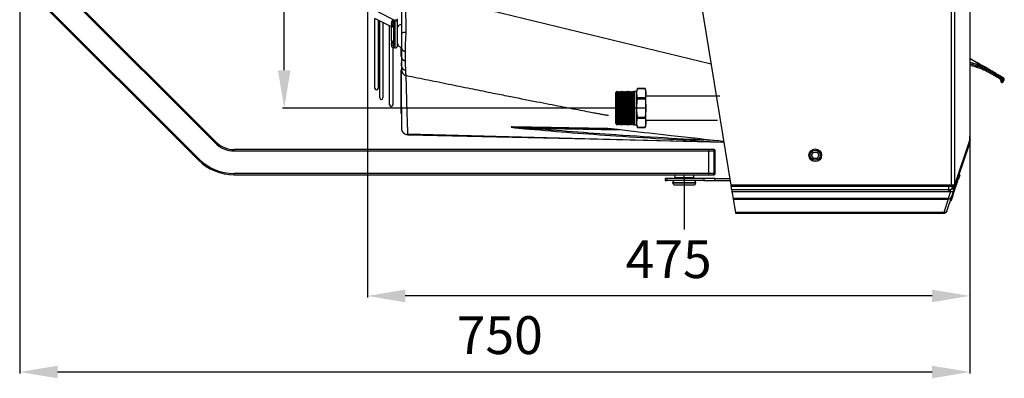
# Model space of a CAD drawing. Units: millimetres. Extents: x 1383 to 19557, y 1123 to 10652.
# Drawn here: x 3378 to 4158, y 2629 to 2914 of the extents above; entities that cross this region are included whole.
import ezdxf

# ---------------------------------------------------------------- set-up
doc = ezdxf.new("R2010")
doc.units = ezdxf.units.MM
doc.layers.add('Flowair1', color=7, linetype='Continuous')
doc.layers.add('Wymiary', color=8, linetype='Continuous')
doc.styles.get("Standard").update_dxf_attribs({"font": 'arial.ttf'})
doc.dimstyles.new('ISO-25', dxfattribs={"dimtxt": 2.5, "dimasz": 2.5, "dimexe": 1.25, "dimexo": 0.625, "dimtad": 1, "dimdec": 0, "dimtxsty": 'Standard', "dimcen": 2.5, "dimadec": 0, "dimazin": 0, "dimtfac": 1, "dimtmove": 0, "dimatfit": 3, "dimfxl": 1, "dimarcsym": 0})

# ---------------------------------------------------------------- blocks, each defined once
blk = doc.blocks.new('*D44')
at = {"layer": 'Defpoints', "color": 0}
for p in [(3378.29, 3171.39), (4130.38, 2841.22), (3378.29, 2634.39)]:
    blk.add_point(p, dxfattribs=at)
at = {"layer": 'Wymiary', "color": 0, "lineweight": -2}
for p, q in [((3378.29, 3170.76), (3378.29, 2633.14)), ((4130.38, 2840.6), (4130.38, 2633.14)), ((4100.38, 2634.39), (3408.29, 2634.39))]:
    blk.add_line(p, q, dxfattribs=at)
at = {"layer": 'Wymiary', "color": 0}
for points in [[(3408.29, 2639.39), (3408.29, 2629.39), (3378.29, 2634.39)], [(4100.38, 2629.39), (4100.38, 2639.39), (4130.38, 2634.39)]]:
    blk.add_solid(points, dxfattribs=at)
at = {"layer": 'Wymiary', "color": 0, "insert": (3758.24, 2659.71), "char_height": 30, "attachment_point": 5}
blk.add_mtext('750', dxfattribs=at)
blk = doc.blocks.new('*D45')
at = {"layer": 'Defpoints', "color": 0}
for p in [(3587.64, 3353.55), (3873.77, 3353.55), (3873.77, 2843.55)]:
    blk.add_point(p, dxfattribs=at)
at = {"layer": 'Wymiary', "color": 0, "lineweight": -2}
for p, q in [((3873.14, 3353.55), (3586.39, 3353.55)), ((3587.64, 2873.55), (3587.64, 3323.55)), ((3873.14, 2843.55), (3586.39, 2843.55))]:
    blk.add_line(p, q, dxfattribs=at)
at = {"layer": 'Wymiary', "color": 0}
for points in [[(3592.64, 3323.55), (3582.64, 3323.55), (3587.64, 3353.55)], [(3582.64, 2873.55), (3592.64, 2873.55), (3587.64, 2843.55)]]:
    blk.add_solid(points, dxfattribs=at)
at = {"layer": 'Wymiary', "color": 0, "insert": (3562.32, 3098.55), "char_height": 30, "attachment_point": 5, "rotation": 90}
blk.add_mtext('510', dxfattribs=at)
blk = doc.blocks.new('*D46')
at = {"layer": 'Defpoints', "color": 0}
for p in [(3653.43, 2933.79), (4130.34, 2821.32), (3653.43, 2694.68)]:
    blk.add_point(p, dxfattribs=at)
at = {"layer": 'Wymiary', "color": 0, "lineweight": -2}
for p, q in [((3653.43, 2933.17), (3653.43, 2693.43)), ((4130.34, 2820.7), (4130.34, 2693.43)), ((4100.34, 2694.68), (3683.43, 2694.68))]:
    blk.add_line(p, q, dxfattribs=at)
at = {"layer": 'Wymiary', "color": 0}
for points in [[(3683.43, 2699.68), (3683.43, 2689.68), (3653.43, 2694.68)], [(4100.34, 2689.68), (4100.34, 2699.68), (4130.34, 2694.68)]]:
    blk.add_solid(points, dxfattribs=at)
at = {"layer": 'Wymiary', "color": 0, "insert": (3891.89, 2719.94), "char_height": 30, "attachment_point": 5}
blk.add_mtext('475', dxfattribs=at)

msp = doc.modelspace()

# ---------------------------------------------------------------- linework, layer by layer
at = {"layer": 'Flowair1'}
for p, q in [((4115.43, 3415.8), (4115.43, 2782.45)), ((4118.4, 2783.1), (4118.4, 3415.16)), ((4130.31, 3376.93), (4130.31, 2821.32)), ((4130.34, 3376.93), (4130.34, 2821.32)), ((3533.85, 2816.48), (3404.15, 2946.19)), ((3403.44, 2945.48), (3533.15, 2815.78)), ((3915.57, 2938.3), (3941.2, 2782.42)), ((3390.01, 2932.05), (3519.71, 2802.34)), ((3520.42, 2803.05), (3390.71, 2932.75)), ((3925.46, 2878.18), (3683.44, 2937.26)), ((3662, 2919.74), (3675.05, 2913.2)), ((3672.43, 2907.8), (3659.31, 2914.37)), ((3659.43, 2859.13), (3659.43, 2914.33)), ((3661.93, 2913.06), (3661.93, 2859.13)), ((3663.32, 2851.57), (3663.32, 2912.36)), ((3665.82, 2911.11), (3665.82, 2851.57)), ((3671.08, 2846.08), (3671.08, 2908.48)), ((3672.43, 2909.82), (3672.43, 2910.63)), ((3672.43, 2909.82), (3672.43, 2908.91)), ((3672.43, 2906.99), (3672.48, 2907.23)), ((3673.43, 2909.11), (3673.43, 2908.44)), ((3674.43, 2913.2), (3675.43, 2913.2)), ((3674.43, 2911.37), (3674.43, 2913.2)), ((3674.43, 2908.26), (3674.43, 2911.37)), ((3674.43, 2896.13), (3674.43, 2908.26)), ((3675.43, 2909.97), (3675.43, 2913.2)), ((3675.43, 2891.2), (3675.43, 2909.97)), ((3677.21, 2912.12), (3677.43, 2912)), ((3677.43, 2911.99), (3677.27, 2912)), ((3677.43, 2908.74), (3677.43, 2914.1)), ((3672.48, 2897.16), (3672.43, 2897.41)), ((3672.43, 2895.48), (3672.43, 2894.58)), ((3672.43, 2893.82), (3672.43, 2894.58)), ((3673.43, 2895.95), (3673.43, 2895.28)), ((3673.58, 2891.39), (3673.58, 2846.08)), ((3674.43, 2893.02), (3674.43, 2896.13)), ((3674.43, 2891.2), (3674.43, 2893.02)), ((3675.43, 2891.2), (3674.43, 2891.2)), ((3680.17, 2884.32), (3680.17, 2891.18)), ((3680.43, 2891.52), (3680.43, 2884.14)), ((3680.43, 2884.14), (3680.43, 2876.79)), ((3683.71, 2880.82), (3683.71, 2888.2)), ((3680.17, 2840.03), (3680.17, 2873.76)), ((4154.21, 2868.09), (4154.05, 2867.72)), ((4154.16, 2866.6), (4154.69, 2865.66)), ((4155.17, 2863.96), (4155.59, 2863.78)), ((4155.18, 2865.14), (4155.96, 2864.64)), ((4155.85, 2864.39), (4155.24, 2864.65)), ((4155.96, 2864.64), (4155.85, 2864.39)), ((4156.88, 2864.76), (4156.99, 2865.02)), ((4157.33, 2865.81), (4157.49, 2866.18)), ((3850.31, 2856.15), (3849.77, 2855.61)), ((3849.77, 2855.61), (3849.77, 2831.49)), ((3850.45, 2855.85), (3850.31, 2856.15)), ((3850.31, 2830.95), (3850.31, 2856.15)), ((3850.93, 2856.77), (3850.45, 2855.85)), ((3850.45, 2855.85), (3850.45, 2831.25)), ((3851.03, 2856.77), (3850.93, 2856.77)), ((3850.93, 2856.77), (3850.93, 2830.33)), ((3851.45, 2855.85), (3851.03, 2856.77)), ((3851.03, 2856.77), (3851.03, 2830.33)), ((3851.93, 2856.77), (3851.45, 2855.85)), ((3851.45, 2855.85), (3851.45, 2831.25)), ((3852.03, 2856.77), (3851.93, 2856.77)), ((3851.93, 2856.77), (3851.93, 2830.33)), ((3852.45, 2855.85), (3852.03, 2856.77)), ((3852.03, 2856.77), (3852.03, 2830.33)), ((3852.93, 2856.77), (3852.45, 2855.85)), ((3852.45, 2855.85), (3852.45, 2831.25)), ((3853.03, 2856.77), (3852.93, 2856.77)), ((3852.93, 2856.77), (3852.93, 2830.33)), ((3853.45, 2855.85), (3853.03, 2856.77)), ((3853.03, 2856.77), (3853.03, 2830.33)), ((3853.93, 2856.77), (3853.45, 2855.85)), ((3853.45, 2855.85), (3853.45, 2831.25)), ((3854.03, 2856.77), (3853.93, 2856.77)), ((3853.93, 2856.77), (3853.93, 2830.33)), ((3854.45, 2855.85), (3854.03, 2856.77)), ((3854.03, 2856.77), (3854.03, 2830.33)), ((3854.93, 2856.77), (3854.45, 2855.85)), ((3854.45, 2855.85), (3854.45, 2831.25)), ((3855.03, 2856.77), (3854.93, 2856.77)), ((3854.93, 2856.77), (3854.93, 2830.33)), ((3855.45, 2855.85), (3855.03, 2856.77)), ((3855.03, 2856.77), (3855.03, 2830.33)), ((3855.93, 2856.77), (3855.45, 2855.85)), ((3855.45, 2855.85), (3855.45, 2831.25)), ((3856.03, 2856.77), (3855.93, 2856.77)), ((3855.93, 2856.77), (3855.93, 2830.33)), ((3856.45, 2855.85), (3856.03, 2856.77)), ((3856.03, 2856.77), (3856.03, 2830.33)), ((3856.93, 2856.77), (3856.45, 2855.85)), ((3856.45, 2855.85), (3856.45, 2831.25)), ((3857.03, 2856.77), (3856.93, 2856.77)), ((3856.93, 2856.77), (3856.93, 2830.33)), ((3857.45, 2855.85), (3857.03, 2856.77)), ((3857.03, 2856.77), (3857.03, 2830.33)), ((3857.93, 2856.77), (3857.45, 2855.85)), ((3857.45, 2855.85), (3857.45, 2831.25)), ((3858.03, 2856.77), (3857.93, 2856.77)), ((3857.93, 2856.77), (3857.93, 2830.33)), ((3858.45, 2855.85), (3858.03, 2856.77)), ((3858.03, 2856.77), (3858.03, 2830.33)), ((3858.93, 2856.77), (3858.45, 2855.85)), ((3858.45, 2855.85), (3858.45, 2831.25)), ((3859.03, 2856.77), (3858.93, 2856.77)), ((3858.93, 2856.77), (3858.93, 2830.33)), ((3859.45, 2855.85), (3859.03, 2856.77)), ((3859.03, 2856.77), (3859.03, 2830.33)), ((3859.93, 2856.77), (3859.45, 2855.85)), ((3859.45, 2855.85), (3859.45, 2831.25)), ((3860.03, 2856.77), (3859.93, 2856.77)), ((3859.93, 2856.77), (3859.93, 2830.33)), ((3860.45, 2855.85), (3860.03, 2856.77)), ((3860.03, 2856.77), (3860.03, 2830.33)), ((3860.93, 2856.77), (3860.45, 2855.85)), ((3860.45, 2855.85), (3860.45, 2831.25)), ((3861.03, 2856.77), (3860.93, 2856.77)), ((3860.93, 2856.77), (3860.93, 2830.33)), ((3861.45, 2855.85), (3861.03, 2856.77)), ((3861.03, 2856.77), (3861.03, 2830.33)), ((3861.93, 2856.77), (3861.45, 2855.85)), ((3861.45, 2855.85), (3861.45, 2831.25)), ((3862.03, 2856.77), (3861.93, 2856.77)), ((3861.93, 2856.77), (3861.93, 2830.33)), ((3862.45, 2855.85), (3862.03, 2856.77)), ((3862.03, 2856.77), (3862.03, 2830.33)), ((3862.93, 2856.77), (3862.45, 2855.85)), ((3862.45, 2855.85), (3862.45, 2831.25)), ((3863.03, 2856.77), (3862.93, 2856.77)), ((3862.93, 2856.77), (3862.93, 2830.33)), ((3863.45, 2855.85), (3863.03, 2856.77)), ((3863.03, 2856.77), (3863.03, 2830.33)), ((3863.93, 2856.77), (3863.45, 2855.85)), ((3863.45, 2855.85), (3863.45, 2831.25)), ((3864.03, 2856.77), (3863.93, 2856.77)), ((3863.93, 2856.77), (3863.93, 2830.33)), ((3864.45, 2855.85), (3864.03, 2856.77)), ((3864.03, 2856.77), (3864.03, 2830.33)), ((3864.93, 2856.77), (3864.45, 2855.85)), ((3864.45, 2855.85), (3864.45, 2831.25)), ((3866.77, 2856.77), (3864.93, 2856.77)), ((3864.93, 2856.77), (3864.93, 2830.33)), ((3866.77, 2855.24), (3866.77, 2857.05)), ((3866.77, 2843.55), (3866.77, 2855.24)), ((3873.23, 2858.94), (3867.31, 2858.94)), ((3867.31, 2858.94), (3873.23, 2858.94)), ((3867.31, 2858.94), (3867.31, 2858.94)), ((3873.23, 2858.94), (3873.23, 2858.94)), ((3873.77, 2855.24), (3873.77, 2857.05)), ((3873.77, 2843.55), (3873.77, 2855.24)), ((3932.48, 2853.08), (3873.77, 2853.08)), ((3867.31, 2851.55), (3867.31, 2850.94)), ((3873.23, 2851.55), (3867.31, 2851.55)), ((3867.31, 2850.94), (3873.23, 2850.94)), ((3873.23, 2850.94), (3873.23, 2851.55)), ((3866.77, 2831.86), (3866.77, 2843.55)), ((3873.77, 2831.86), (3873.77, 2843.55)), ((3849.77, 2831.49), (3850.31, 2830.95)), ((3850.31, 2830.95), (3850.45, 2831.25)), ((3850.45, 2831.25), (3850.93, 2830.33)), ((3850.93, 2830.33), (3851.03, 2830.33)), ((3851.03, 2830.33), (3851.45, 2831.25)), ((3851.45, 2831.25), (3851.93, 2830.33)), ((3851.93, 2830.33), (3852.03, 2830.33)), ((3852.03, 2830.33), (3852.45, 2831.25)), ((3852.45, 2831.25), (3852.93, 2830.33)), ((3852.93, 2830.33), (3853.03, 2830.33)), ((3853.03, 2830.33), (3853.45, 2831.25)), ((3853.45, 2831.25), (3853.93, 2830.33)), ((3853.93, 2830.33), (3854.03, 2830.33)), ((3854.03, 2830.33), (3854.45, 2831.25)), ((3854.45, 2831.25), (3854.93, 2830.33)), ((3854.93, 2830.33), (3855.03, 2830.33)), ((3855.03, 2830.33), (3855.45, 2831.25)), ((3855.45, 2831.25), (3855.93, 2830.33)), ((3855.93, 2830.33), (3856.03, 2830.33)), ((3856.03, 2830.33), (3856.45, 2831.25)), ((3856.45, 2831.25), (3856.93, 2830.33)), ((3856.93, 2830.33), (3857.03, 2830.33)), ((3857.03, 2830.33), (3857.45, 2831.25)), ((3857.45, 2831.25), (3857.93, 2830.33)), ((3857.93, 2830.33), (3858.03, 2830.33)), ((3858.03, 2830.33), (3858.45, 2831.25)), ((3858.45, 2831.25), (3858.93, 2830.33)), ((3858.93, 2830.33), (3859.03, 2830.33)), ((3859.03, 2830.33), (3859.45, 2831.25)), ((3859.45, 2831.25), (3859.93, 2830.33)), ((3859.93, 2830.33), (3860.03, 2830.33)), ((3860.03, 2830.33), (3860.45, 2831.25)), ((3860.45, 2831.25), (3860.93, 2830.33)), ((3860.93, 2830.33), (3861.03, 2830.33)), ((3861.03, 2830.33), (3861.45, 2831.25)), ((3861.45, 2831.25), (3861.93, 2830.33)), ((3861.93, 2830.33), (3862.03, 2830.33)), ((3862.03, 2830.33), (3862.45, 2831.25)), ((3862.45, 2831.25), (3862.93, 2830.33)), ((3862.93, 2830.33), (3863.03, 2830.33)), ((3863.03, 2830.33), (3863.45, 2831.25)), ((3863.45, 2831.25), (3863.93, 2830.33)), ((3863.93, 2830.33), (3864.03, 2830.33)), ((3864.03, 2830.33), (3864.45, 2831.25)), ((3864.45, 2831.25), (3864.93, 2830.33)), ((3864.93, 2830.33), (3866.77, 2830.33)), ((3866.77, 2830.05), (3866.77, 2831.86)), ((3867.31, 2836.16), (3867.31, 2835.56)), ((3873.23, 2836.16), (3867.31, 2836.16)), ((3867.31, 2835.56), (3873.23, 2835.56)), ((3873.23, 2835.56), (3873.23, 2836.16)), ((3873.77, 2834.03), (3930.53, 2834.03)), ((3873.77, 2830.05), (3873.77, 2831.86)), ((3682.65, 2823.23), (3682.47, 2823.37)), ((3685.56, 2822.21), (3685.2, 2822.2)), ((3935.62, 2816.35), (3685.53, 2822.81)), ((3781.62, 2827.56), (3852.64, 2826.32)), ((3843.36, 2827.22), (3831.64, 2827.43)), ((3873.23, 2828.17), (3867.31, 2828.17)), ((3867.31, 2828.17), (3867.31, 2828.16)), ((3867.31, 2828.16), (3873.23, 2828.16)), ((3873.23, 2828.17), (3873.23, 2828.16)), ((4130.31, 2821.32), (4130.34, 2821.32)), ((4117.73, 2778.47), (4129.76, 2814.06)), ((4130.33, 2818.22), (4118.43, 2782.99)), ((4130.38, 2818.54), (4118.47, 2783.31)), ((4129.45, 2815.53), (4129.43, 2815.55)), ((4130.36, 2818.73), (4130.38, 2818.54)), ((3548, 2809.63), (3548, 2810.63)), ((3923.73, 2810.63), (3548, 2810.63)), ((3548, 2809.63), (3923.73, 2809.63)), ((3923.73, 2809.63), (3923.73, 2810.63)), ((3927.73, 2810.63), (3923.73, 2810.63)), ((3923.73, 2791.63), (3923.73, 2809.63)), ((3923.73, 2809.63), (3927.73, 2809.63)), ((3927.73, 2809.63), (3927.73, 2810.63)), ((3927.73, 2809.63), (3927.73, 2791.63)), ((3928.73, 2809.63), (3927.73, 2809.63)), ((3928.73, 2791.63), (3928.73, 2809.63)), ((4005.05, 2806.13), (4006.49, 2808.63)), ((4006.49, 2803.63), (4005.05, 2806.13)), ((4006.49, 2808.63), (4009.38, 2808.63)), ((4009.38, 2808.63), (4010.82, 2806.13)), ((4010.82, 2806.13), (4009.38, 2803.63)), ((4009.38, 2803.63), (4006.49, 2803.63)), ((3923.73, 2791.63), (3548, 2791.63)), ((3548, 2790.63), (3548, 2791.63)), ((3548, 2790.63), (3923.73, 2790.63)), ((3896.98, 2788.63), (3896.98, 2790.63)), ((3904.23, 2788.63), (3904.23, 2790.63)), ((3911.48, 2790.63), (3911.48, 2788.63)), ((3923.73, 2790.63), (3923.73, 2791.63)), ((3927.73, 2791.63), (3923.73, 2791.63)), ((3923.73, 2790.63), (3927.73, 2790.63)), ((3927.73, 2790.63), (3927.73, 2791.63)), ((3927.73, 2791.63), (3928.73, 2791.63)), ((4122.27, 2790.34), (4121.79, 2790.5)), ((4121.81, 2790.54), (4122.34, 2790.36)), ((3889.23, 2787.63), (3889.23, 2786.13)), ((3890.72, 2787.63), (3889.23, 2787.63)), ((3889.23, 2786.13), (3890.72, 2786.13)), ((3890.72, 2786.13), (3890.72, 2787.63)), ((3919.81, 2787.63), (3890.72, 2787.63)), ((3919.81, 2786.13), (3890.72, 2786.13)), ((3895.23, 2784.13), (3895.23, 2784.63)), ((3895.23, 2784.63), (3906.32, 2784.63)), ((3906.32, 2784.13), (3895.23, 2784.13)), ((3896.73, 2782.63), (3905.98, 2782.63)), ((3896.98, 2788.63), (3911.48, 2788.63)), ((3900.23, 2787.63), (3900.23, 2788.63)), ((3904.23, 2788.63), (3904.23, 2747.28)), ((3905.98, 2782.63), (3911.73, 2782.63)), ((3906.32, 2784.63), (3913.23, 2784.63)), ((3913.23, 2784.13), (3906.32, 2784.13)), ((3908.23, 2788.63), (3908.23, 2787.63)), ((3913.23, 2784.63), (3913.23, 2784.13)), ((3919.81, 2787.63), (3919.81, 2786.13)), ((3928.32, 2787.63), (3919.81, 2787.63)), ((3919.81, 2786.13), (3928.32, 2786.13)), ((3928.32, 2786.13), (3928.32, 2787.63)), ((3928.32, 2787.63), (3940.34, 2787.63)), ((3928.32, 2786.13), (3940.59, 2786.13)), ((4113.65, 2782.42), (3941.2, 2782.42)), ((4113.65, 2781.42), (4113.65, 2782.42)), ((4115.43, 2782.45), (4115.34, 2782.46)), ((4117.69, 2781.96), (4116.92, 2779.69)), ((4118.47, 2783.31), (4118.4, 2783.1)), ((4119.72, 2782.8), (4119.25, 2782.96)), ((4119.32, 2781.63), (4119.72, 2782.8)), ((4120.19, 2784.18), (4119.71, 2784.34)), ((4120.57, 2785.32), (4120.1, 2785.48)), ((4120.83, 2786.1), (4120.36, 2786.26)), ((4120.94, 2786.41), (4120.46, 2786.57)), ((4120.94, 2786.4), (4120.46, 2786.56)), ((4120.93, 2786.39), (4120.46, 2786.55)), ((3941.79, 2778.85), (3941.36, 2781.43)), ((4113.65, 2781.42), (3941.36, 2781.42)), ((4113.65, 2778.85), (3941.79, 2778.85)), ((3942.03, 2777.39), (4113.65, 2777.39)), ((3942.03, 2777.39), (3942.93, 2771.91)), ((4115, 2777.32), (4113.17, 2771.91)), ((4113.65, 2778.85), (4113.65, 2781.42)), ((4113.65, 2777.39), (4113.65, 2778.85)), ((4114.98, 2777.32), (4115, 2777.32)), ((4115.08, 2779), (4115.06, 2779)), ((4116.02, 2773.4), (4117.72, 2778.44)), ((4116.39, 2779.79), (4117.02, 2781.64)), ((4116.39, 2779.79), (4116.67, 2781.54)), ((4116.92, 2779.69), (4116.39, 2779.79)), ((4116.91, 2774.47), (4116.43, 2774.63)), ((4116.9, 2774.46), (4116.43, 2774.62)), ((4116.9, 2774.46), (4116.91, 2774.47)), ((4116.92, 2779.69), (4116.91, 2779.67)), ((4116.91, 2774.47), (4118.12, 2778.06)), ((4117.29, 2775.42), (4117.23, 2775.44)), ((4118.12, 2778.06), (4117.64, 2778.22)), ((4118.14, 2778.11), (4117.66, 2778.27)), ((4117.72, 2778.44), (4117.73, 2778.47)), ((4118.22, 2778.35), (4117.74, 2778.51)), ((4118.48, 2779.13), (4118, 2779.29)), ((4118.12, 2778.06), (4118.14, 2778.11)), ((4118.86, 2780.26), (4118.39, 2780.42)), ((4118.84, 2780.19), (4118.9, 2780.17)), ((4119.32, 2781.63), (4118.85, 2781.79)), ((4113.17, 2771.91), (3942.93, 2771.91)), ((3943.02, 2771.38), (4113.17, 2771.38)), ((3943.02, 2771.38), (3944.77, 2760.73)), ((4113.17, 2771.38), (4109.57, 2760.73)), ((4112.41, 2762.75), (4116.02, 2773.4)), ((4113.17, 2771.91), (4113.17, 2771.38)), ((4115.4, 2769.82), (4114.87, 2770)), ((4115.43, 2770.1), (4114.95, 2770.26)), ((4109.57, 2760.73), (3944.77, 2760.73)), ((3944.87, 2760.13), (4109.38, 2760.13))]:
    msp.add_line(p, q, dxfattribs=at)
at = {"layer": 'Flowair1', "flags": 128}
for points in [[(3684.08, 2903.6), (3683.32, 2903.53), (3682.62, 2903.44), (3681.99, 2903.31), (3681.45, 2903.17), (3681.01, 2903), (3680.69, 2902.83), (3680.5, 2902.64), (3680.43, 2902.44)], [(4155.85, 2864.39), (4155.79, 2864.24), (4155.74, 2864.12), (4155.69, 2864.02), (4155.66, 2863.93), (4155.63, 2863.86), (4155.61, 2863.82), (4155.6, 2863.79), (4155.59, 2863.78)], [(4156.64, 2864.2), (4156.64, 2864.21), (4156.66, 2864.24), (4156.67, 2864.28), (4156.7, 2864.34), (4156.73, 2864.42), (4156.78, 2864.52), (4156.82, 2864.63), (4156.88, 2864.76)], [(3680.6, 2838.78), (3680.32, 2839.26), (3680.17, 2840.03)], [(3935.62, 2816.33), (3829.53, 2818.82), (3756.02, 2820.54), (3685.56, 2822.18)], [(3533.15, 2815.78), (3533.28, 2815.91), (3533.42, 2816.05), (3533.54, 2816.17), (3533.65, 2816.28), (3533.73, 2816.36), (3533.8, 2816.43), (3533.84, 2816.47), (3533.85, 2816.48)], [(4130.33, 2818.22), (4130.37, 2818.34), (4130.38, 2818.54)], [(3519.71, 2802.34), (3519.73, 2802.36), (3519.77, 2802.4), (3519.83, 2802.46), (3519.92, 2802.55), (3520.03, 2802.66), (3520.15, 2802.78), (3520.28, 2802.91), (3520.42, 2803.05)], [(3941.2, 2782.42), (3941.23, 2782.24), (3941.26, 2782.06), (3941.29, 2781.9), (3941.31, 2781.75), (3941.33, 2781.62), (3941.35, 2781.53), (3941.36, 2781.46), (3941.36, 2781.43), (3941.36, 2781.43)], [(4115.26, 2781.47), (4115.26, 2781.47), (4115.26, 2781.5), (4115.27, 2781.6), (4115.28, 2781.76), (4115.3, 2781.96), (4115.32, 2782.2), (4115.34, 2782.46)], [(4115.34, 2781.46), (4115.34, 2781.46), (4115.35, 2781.49), (4115.35, 2781.59), (4115.37, 2781.75), (4115.39, 2781.96), (4115.41, 2782.2), (4115.43, 2782.45)], [(4118.36, 2782.79), (4118.39, 2782.9), (4118.4, 2783.1)], [(4118.43, 2782.99), (4118.46, 2783.11), (4118.47, 2783.31)], [(3941.79, 2778.85), (3941.81, 2778.7), (3941.84, 2778.54), (3941.87, 2778.36), (3941.9, 2778.17), (3941.93, 2777.99), (3941.96, 2777.81), (3941.98, 2777.65), (3942.01, 2777.51), (3942.03, 2777.39)], [(3942.93, 2771.91), (3942.97, 2771.65), (3943, 2771.48), (3943.02, 2771.38)], [(3944.77, 2760.73), (3944.82, 2760.39), (3944.86, 2760.19), (3944.87, 2760.13)], [(4109.57, 2760.73), (4109.46, 2760.39), (4109.4, 2760.19), (4109.38, 2760.13)], [(4112.22, 2762.17), (4112.24, 2762.23), (4112.31, 2762.42), (4112.41, 2762.75)]]:
    msp.add_lwpolyline(points, dxfattribs=at)
at = {"layer": 'Flowair1'}
for radius in [5, 4]:
    msp.add_circle((4007.93, 2806.13), radius, dxfattribs=at)
for centre, radius, start, end in [((3674.43, 2911.2), 2, 90, 180), ((3673.31, 2909.99), 0.893, 191.41971, 278.05097), ((3673.24, 2909.05), 0.815, 189.57984, 261.22333), ((3675.43, 2911.2), 2, 0, 90), ((3680.07, 2906.95), 2.69, 82.20236, 168.29068), ((3673.24, 2895.34), 0.815, 98.77369, 170.42251), ((3673.31, 2894.4), 0.893, 81.94991, 168.57941), ((3674.43, 2893.2), 2, 180, 270), ((3675.43, 2893.2), 2, 270, 0), ((3680.43, 2894.7), 3, 180, 270.06341), ((3684.25, 2892.01), 3.85, 187.33711, 261.92341), ((3684.25, 2884.63), 3.85, 187.33542, 261.92176), ((3684.34, 2877.26), 3.94, 186.811, 261.90169), ((3797.43, 2278.23), 690.09, 59.60678, 61.15727), ((3797.59, 2278.49), 689.59, 60.0912, 61.1498), ((4141.72, 2876.1), 0.312, 152.70893, 189.83213), ((3685.43, 2873.97), 5, 179.97403, 258.33252), ((4151.01, 2869.35), 3.45, 318.31203, 331.76198), ((4151.45, 2870.02), 3.37, 325.08292, 338.61353), ((4155.48, 2864.69), 0.8, 168.86165, 246.93408), ((4155.38, 2865.82), 0.711, 193.32534, 253.42407), ((4152.73, 2865.24), 2, 2.01428, 12.24902), ((4155.47, 2865.35), 0.738, 183.2811, 251.81915), ((4152.44, 2864.55), 2.8, 2.01428, 12.24902), ((4155.9, 2864.51), 0.8, 246.93408, 336.93408), ((4156.18, 2865.09), 0.775, 245.04363, 334.90852), ((4156.29, 2865.35), 0.775, 245.0434, 334.90949), ((4156.59, 2866.12), 0.8, 237.5834, 336.93408), ((4156.75, 2866.5), 0.8, 336.93408, 57.59907), ((3660.68, 2859.13), 1.25, 180, 0), ((3873.46, 2856.16), 6.75, 155.68245, 172.42676), ((3867.08, 2856.16), 6.75, 7.57324, 24.31755), ((3664.57, 2851.57), 1.25, 180, 0), ((3672.33, 2846.08), 1.25, 180, 0), ((3873.46, 2830.94), 6.75, 187.57324, 204.31755), ((3867.08, 2830.94), 6.75, 335.68245, 352.42676), ((3768.46, 2828.78), 0.283, 238.2914, 268.22249), ((3777.6, 2827.96), 4.04, 344.57072, 354.31405), ((3843.6, 2827.99), 0.803, 253.23009, 268.92814), ((3548, 2830.63), 21, 225, 270), ((3548, 2830.63), 20, 225, 270), ((4128.84, 2814.32), 0.949, 343.88617, 61.4546), ((3927.73, 2809.63), 1, 0, 90), ((3548, 2830.63), 40, 225, 270), ((3548, 2830.63), 39, 225, 270), ((3927.73, 2791.63), 1, 270, 0), ((3896.73, 2784.63), 1.5, 90, 180), ((3896.73, 2784.13), 1.5, 180, 270), ((3911.73, 2784.63), 1.5, 0, 90), ((3911.73, 2784.13), 1.5, 270, 0), ((4113.68, 2785.26), 6.41, 269.69721, 282.41013), ((4103.96, 2778.64), 11.1, 353.17825, 1.88139), ((4104.1, 2778.64), 10.98, 353.10696, 1.90155), ((4114.91, 2780.79), 1.79, 274.73825, 326.10101), ((4116.78, 2778.7), 0.974, 344.57756, 82.16343), ((4116.79, 2778.73), 0.975, 344.52983, 82.138), ((4113.66, 2774.43), 2.57, 258.97803, 336.43329), ((4113.19, 2774.36), 2.98, 269.63325, 341.21327), ((4109.38, 2763.13), 3, 270, 341.32668), ((4109.59, 2763.71), 2.98, 269.63352, 341.21334)]:
    msp.add_arc(centre, radius, start, end, dxfattribs=at)
at = {"layer": 'Flowair1', "extrusion": (0, 0, -1)}
msp.add_ellipse((4131.44, 2821.32), major_axis=(0, 8), ratio=0.142089, start_param=4.357791, end_param=4.712389, dxfattribs=at)
at = {"layer": 'Flowair1'}
for points, knots in [([(3680.43, 2924.98), (3680.43, 2923.09), (3680.43, 2919.31), (3680.43, 2911.85), (3680.43, 2906.21), (3680.43, 2902.44)], [0, 0, 0, 0, 0.249904, 0.500008, 1, 1, 1, 1]), ([(3684.08, 2903.6), (3684.07, 2906.83), (3684.03, 2913.95), (3683.99, 2921.06), (3683.99, 2924.95), (3683.99, 2924.95)], [0, 0, 0, 0, 0.453918, 0.999997, 1, 1, 1, 1]), ([(3674.43, 2911.37), (3674.17, 2911.35), (3673.65, 2911.3), (3673, 2910.95), (3672.63, 2910.54), (3672.46, 2910.15), (3672.44, 2909.93), (3672.43, 2909.82)], [0, 0, 0, 0, 0.246654, 0.4995, 0.729828, 0.860064, 1, 1, 1, 1]), ([(3672.43, 2911.2), (3672.43, 2911.17), (3672.43, 2911.14), (3672.43, 2910.7), (3672.43, 2910.63)], [0, 0, 0, 0, 0.838501, 1, 1, 1, 1]), ([(3672.43, 2908.91), (3672.43, 2908.72), (3672.43, 2908.41), (3672.43, 2907.91), (3672.43, 2907.5), (3672.43, 2907.23), (3672.43, 2907.09)], [0, 0, 0, 0, 0.379951, 0.586545, 0.793408, 1, 1, 1, 1]), ([(3672.43, 2897.41), (3672.43, 2898.14), (3672.43, 2899.64), (3672.43, 2902.2), (3672.43, 2904.76), (3672.43, 2906.25), (3672.43, 2906.99)], [0, 0, 0, 0, 0.245012, 0.5, 0.754988, 1, 1, 1, 1]), ([(3672.47, 2907.23), (3672.51, 2907.39), (3672.61, 2907.76), (3673.01, 2908.23), (3673.52, 2908.54), (3674.03, 2908.69), (3674.3, 2908.7), (3674.43, 2908.71)], [0, 0, 0, 0, 0.193123, 0.427905, 0.699058, 0.846527, 1, 1, 1, 1]), ([(3672.48, 2907.23), (3672.48, 2907.24), (3672.49, 2907.34), (3672.64, 2907.57), (3673, 2907.91), (3673.65, 2908.2), (3674.17, 2908.24), (3674.43, 2908.26)], [0, 0, 0, 0, 0.01701, 0.165859, 0.42911, 0.718083, 1, 1, 1, 1]), ([(3674.43, 2909.83), (3674.37, 2909.83), (3674.24, 2909.82), (3673.98, 2909.76), (3673.7, 2909.63), (3673.48, 2909.39), (3673.45, 2909.2), (3673.43, 2909.11)], [0, 0, 0, 0, 0.1249, 0.251541, 0.500639, 0.750182, 1, 1, 1, 1]), ([(3674.43, 2908.26), (3674.43, 2908.35), (3674.43, 2908.52), (3674.43, 2908.68), (3674.43, 2908.7), (3674.43, 2908.71)], [0, 0, 0, 0, 0.340987, 0.681956, 1, 1, 1, 1]), ([(3677.43, 2908.56), (3677.43, 2909.27), (3677.43, 2910.37), (3677.43, 2911.08), (3677.43, 2911.16), (3677.43, 2911.2)], [0, 0, 0, 0, 0.4789124, 0.7367199, 1, 1, 1, 1]), ([(3677.43, 2893.2), (3677.43, 2893.23), (3677.43, 2893.31), (3677.43, 2894.05), (3677.43, 2895.68), (3677.43, 2898.1), (3677.43, 2900.35), (3677.43, 2902.2), (3677.43, 2904.04), (3677.43, 2906.31), (3677.43, 2907.68), (3677.43, 2908.56)], [0, 0, 0, 0, 0.0877601, 0.173696, 0.3333339, 0.4929715, 0.5789074, 0.6666668, 0.7544266, 0.8403621, 1, 1, 1, 1]), ([(3680.43, 2902.44), (3680.43, 2901.81), (3680.43, 2900.55), (3680.43, 2898.6), (3680.43, 2896.65), (3680.43, 2894.3), (3680.43, 2892.59), (3680.43, 2891.65), (3680.43, 2891.52)], [0, 0, 0, 0, 0.164309, 0.327753, 0.493954, 0.660214, 0.955873, 1, 1, 1, 1]), ([(3683.71, 2888.33), (3683.71, 2888.33), (3683.71, 2888.45), (3683.69, 2889.17), (3683.68, 2890.63), (3683.69, 2892.94), (3683.74, 2895.55), (3683.81, 2898.83), (3684.09, 2901.22), (3684.09, 2902.59), (3684.09, 2902.59)], [0, 0, 0, 0, 0.000004, 0.031366, 0.194676, 0.357988, 0.542626, 0.727227, 0.999996, 1, 1, 1, 1]), ([(3684.09, 2902.59), (3684.09, 2902.59), (3684.09, 2902.92), (3684.09, 2903.26), (3684.08, 2903.6)], [0, 0, 0, 0, 0.000059, 1, 1, 1, 1]), ([(3672.43, 2897.06), (3672.43, 2897), (3672.43, 2896.81), (3672.43, 2896.49), (3672.43, 2895.98), (3672.43, 2895.68), (3672.43, 2895.48)], [0, 0, 0, 0, 0.094592, 0.330348, 0.566412, 1, 1, 1, 1]), ([(3672.43, 2894.58), (3672.44, 2894.46), (3672.46, 2894.24), (3672.63, 2893.85), (3673, 2893.44), (3673.65, 2893.09), (3674.17, 2893.04), (3674.43, 2893.02)], [0, 0, 0, 0, 0.139931, 0.270166, 0.5005, 0.753336, 1, 1, 1, 1]), ([(3672.43, 2893.82), (3672.43, 2893.73), (3672.43, 2893.26), (3672.43, 2893.23), (3672.43, 2893.2)], [0, 0, 0, 0, 0.19502, 1, 1, 1, 1]), ([(3674.43, 2895.68), (3674.3, 2895.69), (3674.03, 2895.71), (3673.52, 2895.85), (3673.01, 2896.16), (3672.61, 2896.64), (3672.51, 2897), (3672.47, 2897.16)], [0, 0, 0, 0, 0.153473, 0.300943, 0.572096, 0.806877, 1, 1, 1, 1]), ([(3674.43, 2896.13), (3674.17, 2896.15), (3673.65, 2896.19), (3673, 2896.48), (3672.64, 2896.82), (3672.49, 2897.06), (3672.48, 2897.15), (3672.48, 2897.16)], [0, 0, 0, 0, 0.281906, 0.570889, 0.834134, 0.982984, 1, 1, 1, 1]), ([(3673.43, 2895.28), (3673.45, 2895.19), (3673.48, 2895), (3673.7, 2894.76), (3673.98, 2894.63), (3674.24, 2894.57), (3674.37, 2894.56), (3674.43, 2894.56)], [0, 0, 0, 0, 0.2498155, 0.4993592, 0.7484544, 0.8749321, 1, 1, 1, 1]), ([(3673.58, 2893.19), (3673.61, 2893.17), (3673.85, 2893.04), (3674.16, 2893.03), (3674.43, 2893.02)], [0, 0, 0, 0, 0.133601, 1, 1, 1, 1]), ([(3683.71, 2888.2), (3683.71, 2888.25), (3683.71, 2888.29), (3683.71, 2888.33), (3683.71, 2888.33)], [0, 0, 0, 0, 0.999682, 1, 1, 1, 1]), ([(3680.4, 2877.1), (3680.4, 2877.21), (3680.37, 2877.97), (3680.35, 2878.83), (3680.38, 2879.54), (3680.38, 2879.71)], [0, 0, 0, 0, 0.115284, 0.785275, 1, 1, 1, 1]), ([(3680.43, 2876.79), (3680.43, 2876.09), (3680.43, 2874.7), (3680.43, 2873.88), (3680.43, 2874.04), (3680.43, 2874.07)], [0, 0, 0, 0, 0.450317, 0.900724, 1, 1, 1, 1]), ([(3683.78, 2873.54), (3683.78, 2873.54), (3683.78, 2875.74), (3683.75, 2878.28), (3683.71, 2880.82)], [0, 0, 0, 0, 0.000006, 1, 1, 1, 1]), ([(4141.44, 2876.25), (4139.79, 2876.86), (4136.48, 2878.09), (4132.75, 2878.99), (4130.7, 2879.52), (4130.34, 2879.62)], [0, 0, 0, 0, 0.450544, 0.902229, 1, 1, 1, 1]), ([(4154.59, 2868.79), (4152.04, 2870.33), (4148.21, 2872.64), (4142.92, 2875.44), (4139.4, 2876.87), (4135.2, 2878.18), (4132.38, 2878.87), (4130.34, 2879.37)], [0, 0, 0, 0, 0.335202, 0.504239, 0.673098, 0.763103, 1, 1, 1, 1]), ([(4130.34, 2878.6), (4133.09, 2877.91), (4137.26, 2876.86), (4142.62, 2874.7), (4147.85, 2871.92), (4151.66, 2869.63), (4154.21, 2868.09)], [0, 0, 0, 0, 0.323864, 0.491614, 0.65954, 1, 1, 1, 1]), ([(4154.05, 2867.72), (4151.54, 2869.23), (4147.77, 2871.5), (4142.58, 2874.28), (4137.23, 2876.46), (4133.07, 2877.5), (4130.34, 2878.19)], [0, 0, 0, 0, 0.336922, 0.506791, 0.676463, 1, 1, 1, 1]), ([(4130.34, 2877.36), (4132.97, 2876.7), (4137, 2875.69), (4142.19, 2873.57), (4147.33, 2870.83), (4151.08, 2868.57), (4153.59, 2867.06)], [0, 0, 0, 0, 0.31745, 0.486809, 0.656364, 1, 1, 1, 1]), ([(4146.57, 2873.48), (4146.57, 2873.48), (4146.57, 2873.48), (4146.57, 2873.48), (4146.57, 2873.48), (4146.56, 2873.49), (4146.54, 2873.5), (4146.43, 2873.57), (4145.97, 2873.82), (4145.05, 2874.34), (4143.46, 2875.22), (4142.2, 2875.86), (4141.44, 2876.25)], [0, 0, 0, 0, 0.000051, 0.0004398, 0.000766, 0.0020313, 0.0049696, 0.017143, 0.0679601, 0.2730874, 0.561595, 1, 1, 1, 1]), ([(3682.47, 2823.37), (3682.41, 2823.41), (3682.11, 2823.63), (3681.7, 2824.13), (3681.26, 2824.8), (3680.98, 2825.44), (3680.81, 2826.01), (3680.73, 2826.45), (3680.7, 2826.74), (3680.69, 2826.88), (3680.69, 2826.96), (3680.68, 2827.03), (3680.68, 2827.09), (3680.68, 2827.13), (3680.68, 2827.19), (3680.68, 2827.35), (3680.68, 2827.79), (3680.67, 2828.59), (3680.66, 2829.71), (3680.66, 2831.15), (3680.65, 2832.9), (3680.64, 2834.96), (3680.63, 2837.33), (3680.62, 2839.99), (3680.6, 2842.97), (3680.59, 2846.23), (3680.58, 2849.79), (3680.57, 2853.56), (3680.56, 2857.57), (3680.55, 2861.84), (3680.54, 2866.51), (3680.54, 2870.42), (3680.53, 2872.86), (3680.53, 2873.52)], [0, 0, 0, 0, 0.001405, 0.006731, 0.011527, 0.015754, 0.019339, 0.02214, 0.023814, 0.024805, 0.025699, 0.027013, 0.029673, 0.035467, 0.047994, 0.085366, 0.139134, 0.195744, 0.252115, 0.308434, 0.364803, 0.421303, 0.477572, 0.533679, 0.590063, 0.646513, 0.702743, 0.75855, 0.811754, 0.86524, 0.920759, 0.978713, 1, 1, 1, 1]), ([(3683.79, 2873.36), (3683.79, 2873.42), (3683.78, 2873.48), (3683.78, 2873.54), (3683.78, 2873.54)], [0, 0, 0, 0, 0.99976, 1, 1, 1, 1]), ([(3684.43, 2869.12), (3684.4, 2869.12), (3684.3, 2869.11), (3684.15, 2869.55), (3684, 2870.41), (3683.87, 2871.68), (3683.82, 2872.79), (3683.79, 2873.36)], [0, 0, 0, 0, 0.097554, 0.320992, 0.550987, 0.772406, 1, 1, 1, 1]), ([(3685.56, 2822.18), (3685.56, 2822.26), (3685.55, 2822.41), (3685.5, 2823.66), (3685.43, 2825.67), (3685.33, 2828.54), (3685.21, 2832.26), (3685.07, 2836.59), (3684.92, 2841.39), (3684.77, 2846.51), (3684.61, 2852.24), (3684.43, 2858.63), (3684.29, 2864.3), (3684.2, 2868.03), (3684.17, 2869.21)], [0, 0, 0, 0, 0.0915932, 0.183252, 0.2748461, 0.3689075, 0.4630402, 0.5570999, 0.6373138, 0.7175731, 0.7977866, 0.8797116, 0.9616857, 1, 1, 1, 1]), ([(3844.26, 2837.71), (3844.26, 2837.71), (3844.29, 2837.69), (3844.2, 2837.68), (3843.97, 2837.68), (3843.32, 2837.75), (3842.2, 2837.91), (3840.33, 2838.22), (3837.52, 2838.72), (3833.61, 2839.44), (3828.41, 2840.43), (3821.8, 2841.69), (3814.18, 2843.16), (3805.91, 2844.77), (3797.1, 2846.48), (3787.37, 2848.38), (3776.73, 2850.47), (3765.17, 2852.76), (3751.86, 2855.42), (3736.69, 2858.47), (3719.54, 2861.93), (3701.97, 2865.5), (3690.13, 2867.91), (3684.42, 2869.07)], [0, 0, 0, 0, 0.00047, 0.003306, 0.006121, 0.012241, 0.019802, 0.029324, 0.047719, 0.07148, 0.100801, 0.142629, 0.192417, 0.240946, 0.295269, 0.355405, 0.421373, 0.493192, 0.570868, 0.669942, 0.777164, 0.892538, 1, 1, 1, 1]), ([(4146.58, 2873.48), (4146.58, 2873.48), (4146.57, 2873.48), (4146.57, 2873.48), (4146.57, 2873.48), (4146.57, 2873.48)], [0, 0, 0, 0, 0.5597628, 0.737983, 1, 1, 1, 1]), ([(4157.33, 2865.81), (4157.32, 2865.82), (4157.29, 2865.83), (4156.97, 2866.02), (4156.24, 2866.45), (4155.23, 2867.04), (4154.45, 2867.49), (4154.05, 2867.72)], [0, 0, 0, 0, 0.099507, 0.322432, 0.547784, 0.774002, 1, 1, 1, 1]), ([(4154.21, 2868.09), (4154.41, 2867.98), (4155, 2867.64), (4155.92, 2867.1), (4156.79, 2866.6), (4157.37, 2866.25), (4157.45, 2866.21), (4157.49, 2866.18)], [0, 0, 0, 0, 0.1153272, 0.3388266, 0.5598397, 0.7797907, 1, 1, 1, 1]), ([(4157.18, 2867.17), (4157.15, 2867.19), (4157.09, 2867.23), (4156.62, 2867.52), (4155.94, 2867.96), (4155.21, 2868.41), (4154.74, 2868.69), (4154.59, 2868.79)], [0, 0, 0, 0, 0.219397, 0.438905, 0.660045, 0.884213, 1, 1, 1, 1]), ([(4153.59, 2867.06), (4153.9, 2866.87), (4154.52, 2866.49), (4155.31, 2865.99), (4155.89, 2865.62), (4156.13, 2865.47), (4156.16, 2865.45), (4156.16, 2865.45)], [0, 0, 0, 0, 0.225973, 0.452228, 0.677617, 0.900516, 1, 1, 1, 1]), ([(4155.18, 2865.14), (4155.02, 2865.5), (4154.71, 2866.24), (4154.11, 2866.73), (4153.79, 2866.94), (4153.78, 2866.94)], [0, 0, 0, 0, 0.491923, 0.996156, 1, 1, 1, 1]), ([(4154.73, 2865.31), (4154.72, 2865.12), (4154.7, 2864.87), (4154.7, 2864.85), (4154.7, 2864.85)], [0, 0, 0, 0, 0.7626079, 1, 1, 1, 1]), ([(4154.73, 2865.3), (4154.73, 2865.31), (4154.73, 2865.34), (4154.73, 2865.39), (4154.72, 2865.43)], [0, 0, 0, 0, 0.297288, 1, 1, 1, 1]), ([(4155.17, 2863.96), (4155.17, 2863.96), (4155.18, 2863.99), (4155.21, 2864.36), (4155.24, 2864.65)], [0, 0, 0, 0, 0.235061, 1, 1, 1, 1]), ([(4156.16, 2865.45), (4156.17, 2865.42), (4156.18, 2865.35), (4156.05, 2864.92), (4155.96, 2864.64)], [0, 0, 0, 0, 0.361545, 1, 1, 1, 1]), ([(4156.99, 2865.02), (4157.08, 2865.24), (4157.28, 2865.7), (4157.31, 2865.77), (4157.33, 2865.81)], [0, 0, 0, 0, 0.4917, 1, 1, 1, 1]), ([(3866.77, 2855.24), (3866.76, 2855.86), (3866.76, 2857.1), (3867.12, 2858.32), (3867.31, 2858.94)], [0, 0, 0, 0, 0.498185, 1, 1, 1, 1]), ([(3867.31, 2851.55), (3867.13, 2852.16), (3866.76, 2853.38), (3866.76, 2854.62), (3866.77, 2855.24)], [0, 0, 0, 0, 0.4964684, 1, 1, 1, 1]), ([(3873.23, 2858.94), (3873.41, 2858.33), (3873.77, 2857.11), (3873.77, 2855.87), (3873.77, 2855.24)], [0, 0, 0, 0, 0.496469, 1, 1, 1, 1]), ([(3873.77, 2855.24), (3873.77, 2854.63), (3873.77, 2853.39), (3873.41, 2852.16), (3873.23, 2851.55)], [0, 0, 0, 0, 0.498185, 1, 1, 1, 1]), ([(3866.77, 2843.55), (3866.76, 2844.79), (3866.76, 2847.26), (3867.12, 2849.71), (3867.31, 2850.94)], [0, 0, 0, 0, 0.498183, 1, 1, 1, 1]), ([(3873.23, 2850.94), (3873.41, 2849.73), (3873.77, 2847.28), (3873.77, 2844.8), (3873.77, 2843.55)], [0, 0, 0, 0, 0.496469, 1, 1, 1, 1]), ([(3867.31, 2836.16), (3867.13, 2837.38), (3866.76, 2839.83), (3866.76, 2842.3), (3866.77, 2843.55)], [0, 0, 0, 0, 0.496468, 1, 1, 1, 1]), ([(3873.77, 2843.55), (3873.77, 2842.32), (3873.77, 2839.84), (3873.41, 2837.39), (3873.23, 2836.16)], [0, 0, 0, 0, 0.498184, 1, 1, 1, 1]), ([(3680.7, 2826.76), (3680.7, 2826.8), (3680.69, 2826.88), (3680.69, 2826.96), (3680.68, 2827.03), (3680.68, 2827.09), (3680.68, 2827.13), (3680.68, 2827.19), (3680.68, 2827.35), (3680.68, 2827.79), (3680.67, 2828.57), (3680.67, 2829.37), (3680.66, 2829.77)], [0, 0, 0, 0, 0.004343, 0.008259, 0.014016, 0.025665, 0.051043, 0.105913, 0.269611, 0.505125, 0.753086, 1, 1, 1, 1]), ([(3866.77, 2831.86), (3866.76, 2832.48), (3866.76, 2833.72), (3867.12, 2834.94), (3867.31, 2835.56)], [0, 0, 0, 0, 0.498184, 1, 1, 1, 1]), ([(3867.31, 2828.17), (3867.13, 2828.77), (3866.76, 2830), (3866.76, 2831.24), (3866.77, 2831.86)], [0, 0, 0, 0, 0.496468, 1, 1, 1, 1]), ([(3873.23, 2835.56), (3873.41, 2834.95), (3873.77, 2833.72), (3873.77, 2832.48), (3873.77, 2831.86)], [0, 0, 0, 0, 0.496468, 1, 1, 1, 1]), ([(3873.77, 2831.86), (3873.77, 2831.24), (3873.77, 2830.01), (3873.41, 2828.78), (3873.23, 2828.17)], [0, 0, 0, 0, 0.4981846, 1, 1, 1, 1]), ([(3682.65, 2823.23), (3682.6, 2823.26), (3682.06, 2823.56), (3681.39, 2824.57), (3680.81, 2825.59), (3680.79, 2826.16), (3680.79, 2826.17)], [0, 0, 0, 0, 0.0464434, 0.519453, 0.9924673, 1, 1, 1, 1]), ([(3685.56, 2822.21), (3685.44, 2822.21), (3684.92, 2822.18), (3684.06, 2822.42), (3683.13, 2822.83), (3682.66, 2823.21), (3682.47, 2823.37)], [0, 0, 0, 0, 0.10774, 0.462488, 0.780378, 1, 1, 1, 1]), ([(3768.31, 2828.54), (3768.08, 2828.54), (3767.75, 2828.55), (3767.44, 2828.53), (3767.34, 2828.52), (3767.3, 2828.5), (3767.3, 2828.48), (3767.35, 2828.45), (3767.51, 2828.41), (3768.24, 2828.27), (3770.22, 2828.01), (3773.27, 2827.67), (3777.24, 2827.28), (3779.99, 2827.03), (3781.49, 2826.89)], [0, 0, 0, 0, 0.048203, 0.065011, 0.072953, 0.079626, 0.086366, 0.092154, 0.102609, 0.131167, 0.248907, 0.482042, 0.715482, 1, 1, 1, 1]), ([(3768.45, 2828.5), (3768.22, 2828.5), (3767.91, 2828.51), (3767.59, 2828.5), (3767.49, 2828.5), (3767.45, 2828.49), (3767.44, 2828.49), (3767.44, 2828.48), (3767.44, 2828.48), (3767.45, 2828.47), (3767.46, 2828.47), (3767.51, 2828.46), (3767.66, 2828.44), (3768.42, 2828.36), (3771.59, 2828.13), (3776.15, 2827.86), (3780.11, 2827.65), (3781.62, 2827.56)], [0, 0, 0, 0, 0.0464148, 0.0609779, 0.0668413, 0.0689836, 0.0708525, 0.0723862, 0.0739225, 0.074405, 0.0774387, 0.0779267, 0.085828, 0.111689, 0.2289148, 0.7068811, 1, 1, 1, 1]), ([(3831.64, 2827.43), (3827.57, 2827.5), (3819.43, 2827.64), (3808.88, 2827.83), (3798.44, 2828.01), (3788.09, 2828.19), (3777.32, 2828.38), (3770.69, 2828.5), (3768.31, 2828.54)], [0, 0, 0, 0, 0.205805, 0.411456, 0.507638, 0.700186, 0.892748, 1, 1, 1, 1]), ([(3768.45, 2828.5), (3774.94, 2828.39), (3784.69, 2828.22), (3797.37, 2827.99), (3806.89, 2827.83), (3816.35, 2827.66), (3825.72, 2827.5), (3834.86, 2827.34), (3840.68, 2827.24), (3843.58, 2827.19)], [0, 0, 0, 0, 0.243603, 0.365835, 0.488062, 0.615479, 0.742887, 0.871449, 1, 1, 1, 1]), ([(3781.49, 2826.89), (3792.91, 2825.9), (3815.75, 2823.93), (3852.74, 2821.31), (3892.69, 2818.82), (3921.2, 2817.33), (3935.58, 2816.58)], [0, 0, 0, 0, 0.222783, 0.445624, 0.720324, 1, 1, 1, 1]), ([(3931.52, 2817.5), (3919.01, 2818.16), (3891.88, 2819.57), (3853.33, 2821.98), (3815.87, 2824.62), (3793.04, 2826.58), (3781.62, 2827.56)], [0, 0, 0, 0, 0.250039, 0.542179, 0.771066, 1, 1, 1, 1]), ([(3859.64, 2825.52), (3857, 2825.82), (3853.47, 2826.23), (3849.07, 2826.73), (3846.43, 2827.01), (3844.54, 2827.16), (3843.56, 2827.22), (3843.38, 2827.22), (3843.36, 2827.22)], [0, 0, 0, 0, 0.478515, 0.639872, 0.801065, 0.960429, 0.995569, 1, 1, 1, 1]), ([(3935.5, 2817.07), (3921.64, 2818.55), (3896.33, 2821.25), (3871.07, 2824.19), (3859.64, 2825.52)], [0, 0, 0, 0, 0.5478178, 1, 1, 1, 1]), ([(4130.34, 2821.32), (4130.34, 2821.06), (4130.34, 2820.74), (4130.35, 2820.43), (4130.35, 2820.37)], [0, 0, 0, 0, 0.819374, 1, 1, 1, 1]), ([(4129.44, 2815.52), (4129.5, 2815.44), (4129.69, 2815.21), (4129.84, 2814.72), (4129.86, 2814.25), (4129.76, 2814.07), (4129.75, 2814.06)], [0, 0, 0, 0, 0.2025516, 0.6011315, 0.9831891, 1, 1, 1, 1]), ([(4130.37, 2818.72), (4130.39, 2818.62), (4130.42, 2818.45), (4130.34, 2818.3), (4130.31, 2818.24)], [0, 0, 0, 0, 0.584102, 1, 1, 1, 1]), ([(4130.35, 2820.37), (4130.36, 2819.93), (4130.37, 2819.36), (4130.4, 2818.85), (4130.41, 2818.73)], [0, 0, 0, 0, 0.7758406, 1, 1, 1, 1]), ([(4122.27, 2790.34), (4122.27, 2790.33), (4122.26, 2790.32), (4122.24, 2790.26), (4122.21, 2790.16), (4122.16, 2790.01), (4122.09, 2789.81), (4122, 2789.55), (4121.79, 2788.94), (4121.47, 2787.99), (4121.19, 2787.16), (4121.04, 2786.72)], [0, 0, 0, 0, 0.042157, 0.0768659, 0.1078845, 0.1394915, 0.188141, 0.2478919, 0.3198173, 0.6422936, 1, 1, 1, 1]), ([(4115.34, 2782.46), (4115.17, 2782.47), (4114.74, 2782.48), (4114.18, 2782.43), (4113.78, 2782.42), (4113.65, 2782.42)], [0, 0, 0, 0, 0.306216, 0.756658, 1, 1, 1, 1]), ([(4118.34, 2782.8), (4118.34, 2782.76), (4118.31, 2782.53), (4118.01, 2782.17), (4117.52, 2781.79), (4116.81, 2781.53), (4116.05, 2781.41), (4115.53, 2781.46), (4115.34, 2781.48)], [0, 0, 0, 0, 0.030569, 0.208744, 0.396317, 0.616456, 0.85885, 1, 1, 1, 1]), ([(4118.4, 2783.1), (4118.36, 2783.04), (4118.25, 2782.89), (4117.84, 2782.68), (4117.17, 2782.52), (4116.34, 2782.43), (4115.73, 2782.45), (4115.43, 2782.45)], [0, 0, 0, 0, 0.147928, 0.372224, 0.583049, 0.790922, 1, 1, 1, 1]), ([(4118.43, 2782.99), (4118.41, 2782.95), (4118.39, 2782.89), (4118.37, 2782.81), (4118.36, 2782.79)], [0, 0, 0, 0, 0.700652, 1, 1, 1, 1]), ([(4119.72, 2782.8), (4119.81, 2783.07), (4119.97, 2783.55), (4120.12, 2783.99), (4120.19, 2784.18)], [0, 0, 0, 0, 0.562463, 1, 1, 1, 1]), ([(4120.19, 2784.18), (4120.27, 2784.42), (4120.41, 2784.83), (4120.52, 2785.17), (4120.57, 2785.32)], [0, 0, 0, 0, 0.5635392, 1, 1, 1, 1]), ([(4120.57, 2785.32), (4120.63, 2785.5), (4120.74, 2785.8), (4120.8, 2786.01), (4120.83, 2786.1)], [0, 0, 0, 0, 0.556756, 1, 1, 1, 1]), ([(4115.39, 2781.45), (4115.31, 2781.46), (4114.96, 2781.5), (4114.37, 2781.42), (4113.87, 2781.44), (4113.65, 2781.45)], [0, 0, 0, 0, 0.136043, 0.612194, 1, 1, 1, 1]), ([(4113.65, 2777.39), (4113.76, 2777.39), (4114.14, 2777.38), (4114.58, 2777.34), (4114.91, 2777.33), (4114.98, 2777.32)], [0, 0, 0, 0, 0.256436, 0.83771, 1, 1, 1, 1]), ([(4115, 2777.32), (4115.3, 2777.32), (4115.92, 2777.31), (4116.74, 2777.52), (4117.42, 2777.9), (4117.62, 2778.25), (4117.72, 2778.44)], [0, 0, 0, 0, 0.223463, 0.471864, 0.713833, 1, 1, 1, 1]), ([(4116.91, 2779.67), (4116.85, 2779.56), (4116.74, 2779.36), (4116.28, 2779.14), (4115.72, 2779.01), (4115.28, 2779), (4115.08, 2779)], [0, 0, 0, 0, 0.295755, 0.538717, 0.782492, 1, 1, 1, 1]), ([(4115.34, 2781.46), (4115.32, 2781.46), (4115.29, 2781.46), (4115.27, 2781.46), (4115.26, 2781.47)], [0, 0, 0, 0, 0.700817, 1, 1, 1, 1]), ([(4116.84, 2774.29), (4116.74, 2774), (4116.47, 2773.18), (4115.98, 2771.74), (4115.63, 2770.7), (4115.43, 2770.1)], [0, 0, 0, 0, 0.194681, 0.534826, 1, 1, 1, 1]), ([(4118.14, 2778.11), (4118.15, 2778.14), (4118.16, 2778.19), (4118.2, 2778.3), (4118.22, 2778.35)], [0, 0, 0, 0, 0.562421, 1, 1, 1, 1]), ([(4118.22, 2778.35), (4118.26, 2778.47), (4118.33, 2778.68), (4118.43, 2778.99), (4118.48, 2779.13)], [0, 0, 0, 0, 0.562697, 1, 1, 1, 1]), ([(4118.48, 2779.13), (4118.54, 2779.32), (4118.66, 2779.66), (4118.8, 2780.08), (4118.86, 2780.26)], [0, 0, 0, 0, 0.556797, 1, 1, 1, 1]), ([(4118.86, 2780.26), (4118.94, 2780.51), (4119.09, 2780.95), (4119.25, 2781.42), (4119.32, 2781.63)], [0, 0, 0, 0, 0.555047, 1, 1, 1, 1])]:
    msp.add_open_spline(points, degree=3, knots=knots, dxfattribs=at)

# ---------------------------------------------------------------- dimensions: what is measured, and where the dimension line sits
at = {"layer": 'Wymiary'}
dim = msp.add_linear_dim(base=(3587.64, 3353.55), p1=(3873.77, 2843.55), p2=(3873.77, 3353.55), angle=90, dimstyle='ISO-25', override={"dimtxt": 30, "dimasz": 30, "dimgap": 10, "dimrnd": 5}, dxfattribs=at)
dim.commit()
dim.dimension.update_dxf_attribs({"geometry": '*D45', "text_midpoint": (3562.32, 3098.55)})
dim = msp.add_linear_dim(base=(3378.29, 2634.39), p1=(4130.38, 2841.22), p2=(3378.29, 3171.39), angle=180, dimstyle='ISO-25', override={"dimtxt": 30, "dimasz": 30, "dimgap": 10, "dimrnd": 5}, dxfattribs=at)
dim.commit()
dim.dimension.update_dxf_attribs({"geometry": '*D44', "text_midpoint": (3758.24, 2634.39), "dimtype": 160})
dim = msp.add_linear_dim(base=(3653.43, 2694.68), p1=(4130.34, 2821.32), p2=(3653.43, 2933.79), dimstyle='ISO-25', override={"dimtxt": 30, "dimasz": 30, "dimgap": 10, "dimrnd": 5}, dxfattribs=at)
dim.commit()
dim.dimension.update_dxf_attribs({"geometry": '*D46', "text_midpoint": (3891.89, 2719.94)})

doc.saveas('drawing.dxf')
